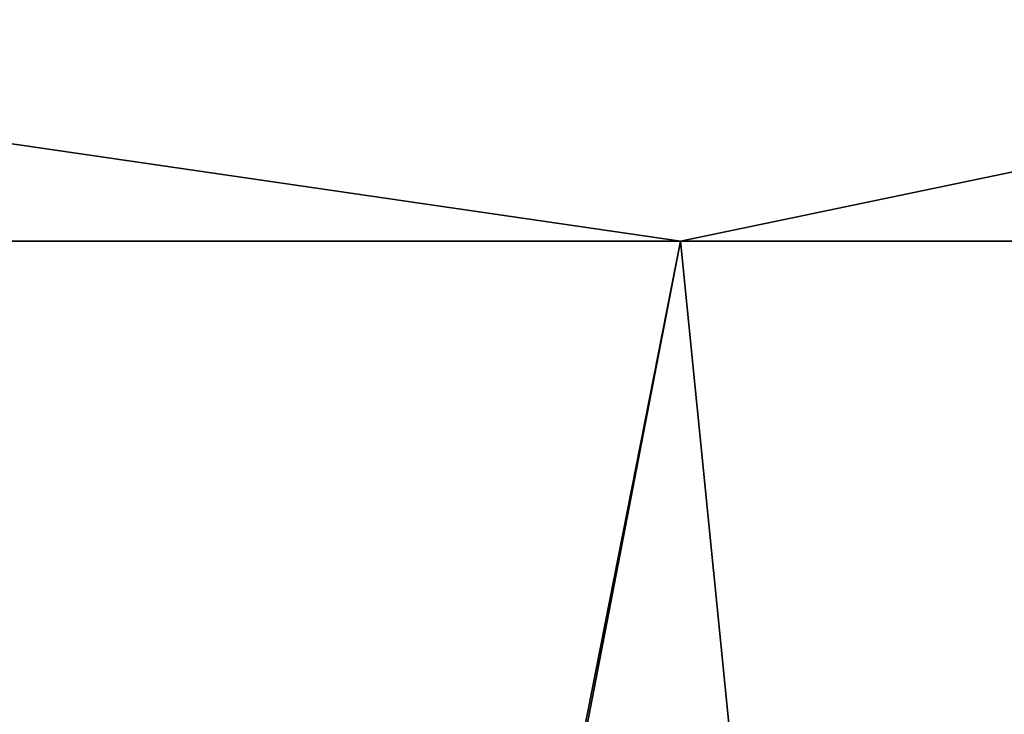
# Model space of a CAD drawing. Units: millimetres. Extents: x -25 to 110, y -14 to 143.
# Drawn here: x 3 to 5, y 140 to 142 of the extents above; entities that cross this region are included whole.
import ezdxf

# ---------------------------------------------------------------- set-up
doc = ezdxf.new("R2010")
doc.units = ezdxf.units.MM
doc.header["$LTSCALE"] = 159.143519
for name, color, linetype in [('1024', 7, 'CONTINUOUS'), ('1025', 7, 'CONTINUOUS'), ('904', 7, 'CONTINUOUS'), ('906', 7, 'CONTINUOUS')]:
    doc.layers.add(name, color=color, linetype=linetype)

msp = doc.modelspace()

# ---------------------------------------------------------------- linework, layer by layer
at = {"layer": '1024', "color": 7, "linetype": 'Continuous'}
for points in [[(-4.6745, 141.2611, 20.2672), (4.5771, 141.2606, 20.2672), (-0.0487, 141.9349, 20.519), (-4.6745, 141.2611, 20.2672)], [(4.5771, 141.2606, 20.2672), (7.8036, 141.9344, 18.9571), (-0.0487, 141.9349, 20.519), (4.5771, 141.2606, 20.2672)], [(4.5771, 141.2606, 20.2672), (12.9126, 141.2601, 16.253), (7.8036, 141.9344, 18.9571), (4.5771, 141.2606, 20.2672)]]:
    msp.add_3dface(points, dxfattribs=at)
at = {"layer": '1025', "color": 7, "linetype": 'Continuous'}
for points in [[(4.5771, 141.2606, -20.2672), (-4.6745, 141.2611, -20.2672), (-0.0487, 141.9349, -20.519), (4.5771, 141.2606, -20.2672)], [(4.5771, 141.2606, -20.2672), (-0.0487, 141.9349, -20.519), (7.8036, 141.9344, -18.9571), (4.5771, 141.2606, -20.2672)], [(12.9126, 141.2601, -16.253), (4.5771, 141.2606, -20.2672), (7.8036, 141.9344, -18.9571), (12.9126, 141.2601, -16.253)]]:
    msp.add_3dface(points, dxfattribs=at)
at = {"layer": '904', "color": 7, "linetype": 'Continuous'}
for points in [[(4.5771, 141.2606, 20.2672), (-4.6745, 141.2611, 20.2672), (0.0075, 117.6256, 20.9945), (4.5771, 141.2606, 20.2672)], [(7.0075, 117.008, 19.7785), (4.5771, 141.2606, 20.2672), (0.0075, 117.6256, 20.9945), (7.0075, 117.008, 19.7785)], [(12.9126, 141.2601, 16.253), (4.5771, 141.2606, 20.2672), (7.0075, 117.008, 19.7785), (12.9126, 141.2601, 16.253)]]:
    msp.add_3dface(points, dxfattribs=at)
at = {"layer": '906', "color": 7, "linetype": 'Continuous'}
for points in [[(4.5771, 141.2606, -20.2672), (-0.0761, 117.6406, -20.9945), (-4.6745, 141.2611, -20.2672), (4.5771, 141.2606, -20.2672)], [(7.0075, 117.008, -19.7785), (-0.0761, 117.6406, -20.9945), (4.5771, 141.2606, -20.2672), (7.0075, 117.008, -19.7785)], [(12.9126, 141.2601, -16.253), (7.0075, 117.008, -19.7785), (4.5771, 141.2606, -20.2672), (12.9126, 141.2601, -16.253)]]:
    msp.add_3dface(points, dxfattribs=at)

doc.saveas('drawing.dxf')
